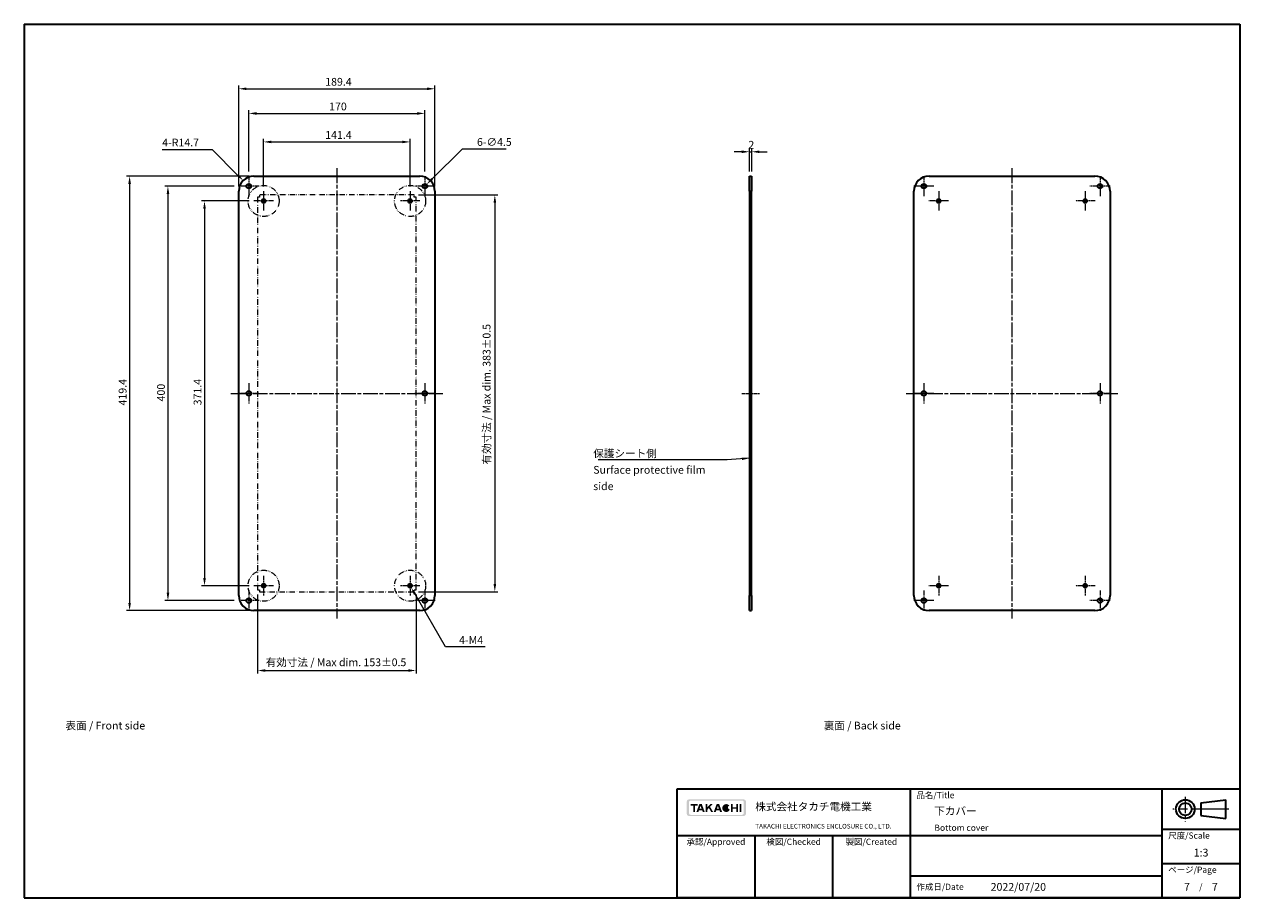
# Model space of a CAD drawing. Units: millimetres. Extents: x 0 to 7684, y 0 to 1405.
# Drawn here: x 6511 to 7684, y 0 to 843 of the extents above; entities that cross this region are included whole.
import ezdxf
from ezdxf.enums import TextEntityAlignment as Align

# ---------------------------------------------------------------- set-up
doc = ezdxf.new("R2010")
doc.units = ezdxf.units.MM
doc.header["$LTSCALE"] = 2.5
doc.linetypes.add('CHAIN', pattern=[0.3543, 0.2362, -0.0295, 0.0591, -0.0295])
doc.linetypes.add('DASH_DOUBLE_DOT', pattern=[0.4398, 0.24, -0.06, 0.0098, -0.06, 0.01, -0.06])
doc.layers.get('Defpoints').update_dxf_attribs({"lineweight": 25})
for name, color, linetype, lineweight in [('Border (ISO)', 7, 'Continuous', 35), ('Dimension (ISO)', 7, 'Continuous', 18), ('Sketch Geometry (ISO)', 7, 'Continuous', 18), ('Symbol (ISO)', 7, 'Continuous', 18), ('Title (ISO)', 7, 'Continuous', 35), ('Visible (ISO)', 7, 'Continuous', 35), ('Visible Narrow (ISO)', 7, 'Continuous', 25)]:
    doc.layers.add(name, color=color, linetype=linetype, lineweight=lineweight)
for name, color, linetype, lineweight, true_color in [('Center Mark (ISO)', 7, 'Continuous', 18, 0x80ffff), ('Centerline (ISO)', 7, 'Continuous', 18, 0x80ffff), ('Hatch (ISO)', 1, 'Continuous', 18, 0xff0000)]:
    doc.layers.add(name, color=color, linetype=linetype, lineweight=lineweight, true_color=true_color)
doc.styles.add('Note Text (TK)', font='MS PGothic.ttf')
doc.styles.add('文字スタイル67', font='arial.ttf')
doc.styles.add('文字スタイル80', font='arial.ttf')
doc.dimstyles.new('Default - Method 1b (TK)', dxfattribs={"dimscale": 2.5, "dimtxt": 2.5, "dimasz": 2.5, "dimexe": 1, "dimexo": 1.5, "dimgap": 1, "dimtad": 1, "dimrnd": 1e-08, "dimdsep": 46, "dimtxsty": 'Note Text (TK)', "dimcen": 0.09, "dimdle": 5, "dimclrd": 100, "dimclre": 100, "dimclrt": 7, "dimadec": 1, "dimazin": 1, "dimtfac": 1, "dimtmove": 0, "dimatfit": 3, "dimfxl": 1, "dimtolj": 1, "dimlwd": -1, "dimlwe": -1, "dimarcsym": 0})
doc.dimstyles.new('Default - Method 1b (TK)$7', dxfattribs={"dimscale": 2.5, "dimtxt": 2.5, "dimasz": 2.5, "dimexe": 1, "dimexo": 1.5, "dimgap": 1, "dimtad": 1, "dimrnd": 1e-08, "dimdsep": 46, "dimtxsty": 'Note Text (TK)', "dimcen": 0.09, "dimdle": 5, "dimclrd": 256, "dimclre": 100, "dimclrt": 7, "dimadec": 1, "dimazin": 1, "dimtfac": 1, "dimtmove": 0, "dimatfit": 3, "dimfxl": 1, "dimtolj": 1, "dimlwd": -1, "dimlwe": -1, "dimarcsym": 0})

# ---------------------------------------------------------------- blocks, each defined once
blk = doc.blocks.new('図面枠 tk図枠')
at = {"layer": 'Border (ISO)'}
for p, q in [((14.5, 289), (405.5, 289)), ((14.5, 289), (14.5, 8)), ((405.5, 289), (405.5, 8)), ((14.5, 8), (405.5, 8))]:
    blk.add_line(p, q, dxfattribs=at)
blk = doc.blocks.new('表題欄 tk表題欄')
at = {"layer": 'Hatch (ISO)'}
h = blk.add_hatch(color=256, dxfattribs=at)
edge = h.paths.add_edge_path(flags=0)
edge.add_arc((95.58, 236.3), 0.596, 270, 360)
edge.add_line((96.17, 236.3), (96.17, 239.71))
edge.add_arc((95.58, 239.71), 0.596, 0, 90)
edge.add_line((95.58, 240.31), (79.14, 240.31))
edge.add_arc((79.14, 239.71), 0.596, 90, 180)
edge.add_line((78.54, 239.71), (78.54, 236.3))
edge.add_arc((79.14, 236.3), 0.596, 180, 270)
edge.add_line((79.14, 235.7), (95.58, 235.7))
edge = h.paths.add_edge_path()
edge.add_line((77.84, 239.96), (77.84, 236.05))
edge.add_arc((78.54, 236.05), 0.702, 180, 270)
edge.add_line((78.54, 235.35), (96.17, 235.35))
edge.add_arc((96.17, 236.05), 0.702, 270, 360)
edge.add_line((96.87, 236.05), (96.87, 239.96))
edge.add_arc((96.17, 239.96), 0.702, 0, 90)
edge.add_line((96.17, 240.66), (78.54, 240.66))
edge.add_arc((78.54, 239.96), 0.702, 90, 180)
for points in [[(79.07, 239.15), (79.07, 238.66), (79.92, 238.66), (79.92, 236.66), (80.51, 236.66), (80.51, 238.66), (81.36, 238.66), (81.36, 239.15)], [(85.68, 236.66), (84.94, 237.89), (84.42, 237.32), (84.42, 236.66), (83.9, 236.66), (83.9, 239.15), (84.42, 239.15), (84.42, 238.1), (85.39, 239.15), (86.11, 239.15), (85.32, 238.3), (86.3, 236.66)], [(92.09, 239.15), (92.09, 236.66), (92.61, 236.66), (92.61, 237.66), (93.77, 237.66), (93.77, 236.66), (94.29, 236.66), (94.29, 239.15), (93.77, 239.15), (93.77, 238.15), (92.61, 238.15), (92.61, 239.15)], [(94.84, 239.15), (94.84, 236.66), (95.36, 236.66), (95.36, 239.15)]]:
    blk.add_hatch(color=256, dxfattribs=at).paths.add_polyline_path(points)
h = blk.add_hatch(color=256, dxfattribs=at)
h.paths.add_polyline_path([(82.59, 237.71), (81.95, 237.71), (82.27, 238.58)], flags=0)
h.paths.add_polyline_path([(82.78, 237.2), (81.76, 237.2), (81.57, 236.66), (80.95, 236.66), (81.86, 239.15), (82.68, 239.15), (83.59, 236.66), (82.98, 236.66)])
h = blk.add_hatch(color=256, dxfattribs=at)
h.paths.add_polyline_path([(87.53, 237.71), (88.16, 237.71), (87.85, 238.58)], flags=0)
h.paths.add_polyline_path([(87.14, 236.66), (87.34, 237.2), (88.35, 237.2), (88.55, 236.66), (89.17, 236.66), (88.25, 239.15), (87.44, 239.15), (86.52, 236.66)])
h = blk.add_hatch(color=256, dxfattribs=at)
edge = h.paths.add_edge_path()
edge.add_arc((90.52, 237.9), 1.27, 38.5505, 336.582)
edge.add_line((91.69, 237.4), (91.17, 237.62))
edge.add_ellipse((90.52, 237.9), major_axis=(0, -0.8), ratio=0.867347, start_angle=124.651, end_angle=429.4109, ccw=False)
edge.add_line((91.09, 238.36), (91.52, 238.7))
at = {"layer": 'Title (ISO)'}
for p, q in [((74.71, 244.05), (255.71, 244.05)), ((74.71, 209.05), (74.71, 244.05)), ((149.71, 244.05), (149.71, 209.05)), ((230.71, 244.05), (230.71, 209.05)), ((255.71, 244.05), (255.71, 209.05)), ((243.21, 239.55), (251.21, 240.55)), ((243.21, 239.55), (243.21, 235.55)), ((251.21, 234.55), (251.21, 240.55)), ((243.21, 235.55), (251.21, 234.55)), ((230.71, 231.05), (255.71, 231.05)), ((74.71, 229.05), (230.71, 229.05)), ((99.71, 229.05), (99.71, 209.05)), ((124.71, 229.05), (124.71, 209.05)), ((230.71, 220.05), (255.71, 220.05)), ((149.71, 216.05), (230.71, 216.05)), ((255.71, 209.05), (74.71, 209.05))]:
    blk.add_line(p, q, dxfattribs=at)
at = {"layer": 'Title (ISO)', "color": 4, "linetype": 'CHAIN', "lineweight": 18, "ltscale": 8.88956, "true_color": 0x00ffff}
blk.add_line((238.21, 241.55), (238.21, 233.55), dxfattribs=at)
at = {"layer": 'Title (ISO)', "color": 4, "linetype": 'CHAIN', "lineweight": 18, "ltscale": 20.001633, "true_color": 0x00ffff}
blk.add_line((252.21, 237.55), (234.21, 237.55), dxfattribs=at)
at = {"layer": 'Title (ISO)'}
for radius in [3, 2]:
    blk.add_circle((238.21, 237.55), radius, dxfattribs=at)
at = {"layer": 'Title (ISO)', "color": 1, "true_color": 0xff0000, "char_height": 2, "line_spacing_factor": 1.5, "style": 'Note Text (TK)'}
for s, insert, attachment_point in [('\\fＭＳ Ｐゴシック|b0|i0;{\\H2.0000;品名/Title}', (151.71, 242.05), 4), ('\\fＭＳ Ｐゴシック|b0|i0;{\\H2.0000;承認/Approved}', (87.21, 227.05), 5), ('\\fＭＳ Ｐゴシック|b0|i0;{\\H2.0000;検図/Checked}', (112.21, 227.05), 5), ('\\fＭＳ Ｐゴシック|b0|i0;{\\H2.0000;製図/Created}', (137.21, 227.05), 5), ('\\fＭＳ Ｐゴシック|b0|i0;{\\H2.0000;尺度/Scale}', (232.71, 229.05), 4), ('\\fＭＳ Ｐゴシック|b0|i0;{\\H2.0000;ページ/Page}', (232.71, 218.05), 4), ('\\fＭＳ Ｐゴシック|b0|i0;{\\H2.0000;作成日/Date}', (151.71, 212.55), 4)]:
    blk.add_mtext(s, dxfattribs=dict(at, insert=insert, attachment_point=attachment_point))
at = {"layer": 'Title (ISO)', "color": 7, "line_spacing_factor": 1.5, "style": 'Note Text (TK)'}
for s, insert, char_height, attachment_point in [('株式会社タカチ電機工業', (99.87, 238.05), 2.5, 4), ('\\fArial|b0|i0;{\\H1.4986;TAKACHI ELECTRONICS ENCLOSURE CO., LTD.}', (99.87, 232.05), 1.4986, 4), ('\\fＭＳ Ｐゴシック|b0|i0;{\\H2.0000;/}', (243.21, 212.55), 2, 5)]:
    blk.add_mtext(s, dxfattribs=dict(at, insert=insert, char_height=char_height, attachment_point=attachment_point))
at = {"layer": 'Title (ISO)', "color": 7}
for tag, p, height, style in [('<品名>_001', (157.52, 235.74), 2.5, 'Note Text (TK)'), ('<Title>_001', (157.51, 230.65), 1.8, '文字スタイル80'), ('作成日_001', (175.58, 211.28), 2.5, 'Note Text (TK)'), ('<ページ_No.>_001', (237.95, 211.3), 2.5, 'Note Text (TK)'), ('<総ページ数>_001', (246.79, 211.3), 2.5, 'Note Text (TK)')]:
    blk.add_attdef(tag, p, '', height=height, dxfattribs=dict(at, style=style))
at = {"layer": 'Title (ISO)', "color": 7, "style": 'Note Text (TK)'}
blk.add_attdef('<尺度>', text='', height=2.5, dxfattribs=at).set_placement((243.21, 223.55), align=Align.MIDDLE_CENTER)
blk = doc.blocks.new('*D85')
at = {"layer": 'Defpoints', "color": 0, "transparency": 16777216}
for p in [(6907.8, 780.8), (6718.4, 681.8), (6907.8, 681.8)]:
    blk.add_point(p, dxfattribs=at)
at = {"layer": 'Dimension (ISO)', "color": 100, "transparency": 16777216}
for p, q in [((6718.4, 686.3), (6718.4, 783.8)), ((6725.9, 780.8), (6900.3, 780.8)), ((6907.8, 686.3), (6907.8, 783.8))]:
    blk.add_line(p, q, dxfattribs=at)
for points in [[(6725.9, 782), (6725.9, 779.5), (6718.4, 780.8)], [(6900.3, 782), (6900.3, 779.5), (6907.8, 780.8)]]:
    blk.add_solid(points, dxfattribs=at)
at = {"layer": 'Dimension (ISO)', "color": 7, "transparency": 16777216, "insert": (6801.9, 787.5), "char_height": 7.5, "attachment_point": 4, "style": 'Note Text (TK)'}
blk.add_mtext('\\A1;189.4', dxfattribs=at)
blk = doc.blocks.new('*D86')
at = {"layer": 'Defpoints', "color": 0, "transparency": 16777216}
for p in [(6898.1, 757), (6728.1, 696.5), (6898.1, 696.5)]:
    blk.add_point(p, dxfattribs=at)
at = {"layer": 'Dimension (ISO)', "color": 100, "transparency": 16777216}
for p, q in [((6728.1, 701), (6728.1, 760)), ((6735.6, 757), (6890.6, 757)), ((6898.1, 701), (6898.1, 760))]:
    blk.add_line(p, q, dxfattribs=at)
for points in [[(6735.6, 758.2), (6735.6, 755.7), (6728.1, 757)], [(6890.6, 758.2), (6890.6, 755.7), (6898.1, 757)]]:
    blk.add_solid(points, dxfattribs=at)
at = {"layer": 'Dimension (ISO)', "color": 7, "transparency": 16777216, "insert": (6805.7, 763.7), "char_height": 7.5, "attachment_point": 4, "style": 'Note Text (TK)'}
blk.add_mtext('\\A1;170', dxfattribs=at)
blk = doc.blocks.new('*D87')
at = {"layer": 'Defpoints', "color": 0, "transparency": 16777216}
for p in [(6883.8, 729.5), (6742.4, 682), (6883.8, 682)]:
    blk.add_point(p, dxfattribs=at)
at = {"layer": 'Dimension (ISO)', "color": 100, "transparency": 16777216}
for p, q in [((6742.4, 686.5), (6742.4, 732.5)), ((6749.9, 729.5), (6876.3, 729.5)), ((6883.8, 686.5), (6883.8, 732.5))]:
    blk.add_line(p, q, dxfattribs=at)
for points in [[(6749.9, 730.7), (6749.9, 728.2), (6742.4, 729.5)], [(6876.3, 730.7), (6876.3, 728.2), (6883.8, 729.5)]]:
    blk.add_solid(points, dxfattribs=at)
at = {"layer": 'Dimension (ISO)', "color": 7, "transparency": 16777216, "insert": (6801.9, 736.2), "char_height": 7.5, "attachment_point": 4, "style": 'Note Text (TK)'}
blk.add_mtext('\\A1;141.4', dxfattribs=at)
blk = doc.blocks.new('*D88')
at = {"layer": 'Defpoints', "color": 0, "transparency": 16777216}
for p in [(7213.5, 720), (7211.5, 696.5), (7213.5, 696.5)]:
    blk.add_point(p, dxfattribs=at)
at = {"layer": 'Dimension (ISO)', "color": 100, "transparency": 16777216}
for p, q in [((7204, 720), (7196.5, 720)), ((7211.5, 701), (7211.5, 723)), ((7211.5, 720), (7213.5, 720)), ((7213.5, 701), (7213.5, 723)), ((7221, 720), (7228.5, 720))]:
    blk.add_line(p, q, dxfattribs=at)
for points in [[(7204, 721.2), (7204, 718.7), (7211.5, 720)], [(7221, 721.2), (7221, 718.7), (7213.5, 720)]]:
    blk.add_solid(points, dxfattribs=at)
at = {"layer": 'Dimension (ISO)', "color": 7, "transparency": 16777216, "insert": (7210.3, 726.7), "char_height": 7.5, "attachment_point": 4, "style": 'Note Text (TK)'}
blk.add_mtext('\\A1;2', dxfattribs=at)
blk = doc.blocks.new('*D89')
at = {"layer": 'Defpoints', "color": 0, "transparency": 16777216}
for p in [(6733.1, 696.5), (6613.1, 277.1), (6733.1, 277.1)]:
    blk.add_point(p, dxfattribs=at)
at = {"layer": 'Dimension (ISO)', "color": 100, "transparency": 16777216}
for p, q in [((6728.6, 696.5), (6610.1, 696.5)), ((6613.1, 689), (6613.1, 284.6)), ((6728.6, 277.1), (6610.1, 277.1))]:
    blk.add_line(p, q, dxfattribs=at)
for points in [[(6611.9, 689), (6614.4, 689), (6613.1, 696.5)], [(6611.9, 284.6), (6614.4, 284.6), (6613.1, 277.1)]]:
    blk.add_solid(points, dxfattribs=at)
at = {"layer": 'Dimension (ISO)', "color": 7, "transparency": 16777216, "insert": (6606.4, 475.1), "char_height": 7.5, "attachment_point": 4, "rotation": 90, "style": 'Note Text (TK)'}
blk.add_mtext('\\A1;419.4', dxfattribs=at)
blk = doc.blocks.new('*D90')
at = {"layer": 'Defpoints', "color": 0, "transparency": 16777216}
for p in [(6718.4, 686.8), (6650.1, 286.8), (6718.4, 286.8)]:
    blk.add_point(p, dxfattribs=at)
at = {"layer": 'Dimension (ISO)', "color": 100, "transparency": 16777216}
for p, q in [((6713.9, 686.8), (6647.1, 686.8)), ((6650.1, 679.3), (6650.1, 294.3)), ((6713.9, 286.8), (6647.1, 286.8))]:
    blk.add_line(p, q, dxfattribs=at)
for points in [[(6648.9, 679.3), (6651.4, 679.3), (6650.1, 686.8)], [(6648.9, 294.3), (6651.4, 294.3), (6650.1, 286.8)]]:
    blk.add_solid(points, dxfattribs=at)
at = {"layer": 'Dimension (ISO)', "color": 7, "transparency": 16777216, "insert": (6643.4, 479), "char_height": 7.5, "attachment_point": 4, "rotation": 90, "style": 'Note Text (TK)'}
blk.add_mtext('\\A1;400', dxfattribs=at)
blk = doc.blocks.new('*D91')
at = {"layer": 'Defpoints', "color": 0, "transparency": 16777216}
for p in [(6732.9, 672.5), (6685.4, 301.1), (6732.9, 301.1)]:
    blk.add_point(p, dxfattribs=at)
at = {"layer": 'Dimension (ISO)', "color": 100, "transparency": 16777216}
for p, q in [((6728.4, 672.5), (6682.4, 672.5)), ((6685.4, 665), (6685.4, 308.6)), ((6728.4, 301.1), (6682.4, 301.1))]:
    blk.add_line(p, q, dxfattribs=at)
for points in [[(6684.2, 665), (6686.7, 665), (6685.4, 672.5)], [(6684.2, 308.6), (6686.7, 308.6), (6685.4, 301.1)]]:
    blk.add_solid(points, dxfattribs=at)
at = {"layer": 'Dimension (ISO)', "color": 7, "transparency": 16777216, "insert": (6678.7, 475.2), "char_height": 7.5, "attachment_point": 4, "rotation": 90, "style": 'Note Text (TK)'}
blk.add_mtext('\\A1;371.4', dxfattribs=at)
blk = doc.blocks.new('*D92')
at = {"layer": 'Defpoints', "color": 0, "transparency": 16777216}
for p in [(6722.8, 692.2), (6733.1, 681.8)]:
    blk.add_point(p, dxfattribs=at)
at = {"layer": 'Dimension (ISO)', "color": 100, "transparency": 16777216}
for p, q in [((6644.6, 722.1), (6692.8, 722.1)), ((6692.8, 722.1), (6717.4, 697.5))]:
    blk.add_line(p, q, dxfattribs=at)
blk.add_solid([(6718.3, 698.4), (6716.6, 696.6), (6722.8, 692.2)], dxfattribs=at)
at = {"layer": 'Dimension (ISO)', "color": 7, "transparency": 16777216, "insert": (6644.6, 728.9), "char_height": 7.5, "attachment_point": 4, "style": 'Note Text (TK)'}
blk.add_mtext('\\A1;\\fＭＳ Ｐゴシック|b0|i0;{\\H7.4700;4-R14.7}', dxfattribs=at)
blk = doc.blocks.new('*D81')
at = {"layer": 'Defpoints', "color": 0, "transparency": 16777216}
for p in [(6896.6, 685.2), (6899.7, 688.4)]:
    blk.add_point(p, dxfattribs=at)
at = {"layer": 'Dimension (ISO)', "color": 100, "transparency": 16777216}
for p, q in [((6934, 722.6), (6905, 693.7)), ((6976.6, 722.6), (6934, 722.6)), ((6897.9, 686.8), (6898.4, 686.8)), ((6898.1, 686.5), (6898.1, 687.1))]:
    blk.add_line(p, q, dxfattribs=at)
blk.add_solid([(6904.2, 694.6), (6905.9, 692.8), (6899.7, 688.4)], dxfattribs=at)
at = {"layer": 'Dimension (ISO)', "color": 7, "transparency": 16777216, "insert": (6948.4, 729.4), "char_height": 7.5, "attachment_point": 4, "style": 'Note Text (TK)'}
blk.add_mtext('\\A1;\\fＭＳ Ｐゴシック|b0|i0;{\\H7.4700;6-∅4.5}', dxfattribs=at)
blk = doc.blocks.new('*D82')
at = {"layer": 'Defpoints', "color": 0, "transparency": 16777216}
for p in [(6736.6, 297.3), (6889.6, 297.3), (6889.6, 219.3)]:
    blk.add_point(p, dxfattribs=at)
at = {"layer": 'Dimension (ISO)', "color": 100, "transparency": 16777216}
for p, q in [((6736.6, 292.8), (6736.6, 216.3)), ((6889.6, 292.8), (6889.6, 216.3)), ((6744.1, 219.3), (6882.1, 219.3))]:
    blk.add_line(p, q, dxfattribs=at)
for points in [[(6744.1, 220.5), (6744.1, 218), (6736.6, 219.3)], [(6882.1, 220.5), (6882.1, 218), (6889.6, 219.3)]]:
    blk.add_solid(points, dxfattribs=at)
at = {"layer": 'Dimension (ISO)', "color": 7, "transparency": 16777216, "insert": (6744.5, 227.2), "char_height": 7.5, "attachment_point": 4, "style": 'Note Text (TK)'}
blk.add_mtext('\\A1;\\fＭＳ Ｐゴシック|b0|i0;{\\H7.4700;有効寸法 / Max dim. 153±0.5}', dxfattribs=at)
blk = doc.blocks.new('*D83')
at = {"layer": 'Defpoints', "color": 0, "transparency": 16777216}
for p in [(6887.6, 678.3), (6887.6, 295.3), (6965.6, 295.3)]:
    blk.add_point(p, dxfattribs=at)
at = {"layer": 'Dimension (ISO)', "color": 100, "transparency": 16777216}
for p, q in [((6892.1, 678.3), (6968.6, 678.3)), ((6965.6, 670.8), (6965.6, 302.8)), ((6892.1, 295.3), (6968.6, 295.3))]:
    blk.add_line(p, q, dxfattribs=at)
for points in [[(6964.4, 670.8), (6966.9, 670.8), (6965.6, 678.3)], [(6964.4, 302.8), (6966.9, 302.8), (6965.6, 295.3)]]:
    blk.add_solid(points, dxfattribs=at)
at = {"layer": 'Dimension (ISO)', "color": 7, "transparency": 16777216, "insert": (6957.7, 418.1), "char_height": 7.5, "attachment_point": 4, "rotation": 90, "style": 'Note Text (TK)'}
blk.add_mtext('\\A1;\\fＭＳ Ｐゴシック|b0|i0;{\\H7.4700;有効寸法 / Max dim. 383±0.5}', dxfattribs=at)
blk = doc.blocks.new('*D84')
at = {"layer": 'Defpoints', "color": 0, "transparency": 16777216}
for p in [(6882.8, 302.8), (6884.8, 299.4)]:
    blk.add_point(p, dxfattribs=at)
at = {"layer": 'Dimension (ISO)', "color": 100, "transparency": 16777216}
for p, q in [((6883.6, 301.1), (6884.1, 301.1)), ((6883.8, 300.8), (6883.8, 301.4)), ((6918, 242), (6888.6, 292.9)), ((6956.3, 242), (6918, 242))]:
    blk.add_line(p, q, dxfattribs=at)
blk.add_solid([(6889.7, 293.5), (6887.5, 292.2), (6884.8, 299.4)], dxfattribs=at)
at = {"layer": 'Dimension (ISO)', "color": 7, "transparency": 16777216, "insert": (6928.8, 248.7), "char_height": 7.5, "attachment_point": 4, "style": 'Note Text (TK)'}
blk.add_mtext('\\A1; \\fＭＳ Ｐゴシック|b0|i0;4-M4', dxfattribs=at)

msp = doc.modelspace()

# ---------------------------------------------------------------- linework, layer by layer
at = {"layer": 'Center Mark (ISO)', "linetype": 'CHAIN', "ltscale": 7.222748}
for p, q in [((6728.1457, 696.5376), (6728.1457, 677.0376)), ((6898.1457, 696.5376), (6898.1457, 677.0376)), ((7379.6947, 696.5376), (7379.6947, 677.0376)), ((7549.6947, 696.5376), (7549.6947, 677.0376)), ((6737.8957, 686.7876), (6718.3957, 686.7876)), ((6907.8957, 686.7876), (6888.3957, 686.7876)), ((7389.4447, 686.7876), (7369.9447, 686.7876)), ((7559.4447, 686.7876), (7539.9447, 686.7876)), ((6728.1457, 496.5376), (6728.1457, 477.0376)), ((6898.1457, 496.5376), (6898.1457, 477.0376)), ((7379.6947, 496.5376), (7379.6947, 477.0376)), ((7549.6947, 496.5376), (7549.6947, 477.0376)), ((6737.8957, 486.7876), (6718.3957, 486.7876)), ((6907.8957, 486.7876), (6888.3957, 486.7876)), ((7389.4447, 486.7876), (7369.9447, 486.7876)), ((7559.4447, 486.7876), (7539.9447, 486.7876)), ((6728.1457, 296.5376), (6728.1457, 277.0376)), ((6898.1457, 296.5376), (6898.1457, 277.0376)), ((7379.6947, 296.5376), (7379.6947, 277.0376)), ((7549.6947, 296.5376), (7549.6947, 277.0376)), ((6737.8957, 286.7876), (6718.3957, 286.7876)), ((6907.8957, 286.7876), (6888.3957, 286.7876)), ((7389.4447, 286.7876), (7369.9447, 286.7876)), ((7559.4447, 286.7876), (7539.9447, 286.7876))]:
    msp.add_line(p, q, dxfattribs=at)
at = {"layer": 'Center Mark (ISO)', "linetype": 'CHAIN', "ltscale": 7.037547}
for p, q in [((6742.4457, 681.9876), (6742.4457, 662.9876)), ((6883.8457, 681.9876), (6883.8457, 662.9876)), ((7393.9947, 681.9876), (7393.9947, 662.9876)), ((7535.3947, 681.9876), (7535.3947, 662.9876)), ((6751.9457, 672.4876), (6732.9457, 672.4876)), ((6893.3457, 672.4876), (6874.3457, 672.4876)), ((7403.4947, 672.4876), (7384.4947, 672.4876)), ((7544.8947, 672.4876), (7525.8947, 672.4876)), ((6742.4457, 310.5876), (6742.4457, 291.5876)), ((6883.8457, 310.5876), (6883.8457, 291.5876)), ((7393.9947, 310.5876), (7393.9947, 291.5876)), ((7535.3947, 310.5876), (7535.3947, 291.5876)), ((6751.9457, 301.0876), (6732.9457, 301.0876)), ((6893.3457, 301.0876), (6874.3457, 301.0876)), ((7403.4947, 301.0876), (7384.4947, 301.0876)), ((7544.8947, 301.0876), (7525.8947, 301.0876))]:
    msp.add_line(p, q, dxfattribs=at)
at = {"layer": 'Centerline (ISO)', "linetype": 'CHAIN', "ltscale": 23.990969}
for p, q in [((6813.1457, 703.9876), (6813.1457, 269.5876)), ((7464.6947, 703.9876), (7464.6947, 269.5876)), ((6710.9457, 486.7876), (6915.3457, 486.7876)), ((7362.4947, 486.7876), (7566.8947, 486.7876))]:
    msp.add_line(p, q, dxfattribs=at)
at = {"layer": 'Centerline (ISO)', "linetype": 'CHAIN', "ltscale": 6.296742}
msp.add_line((7203.9825, 486.7876), (7220.9825, 486.7876), dxfattribs=at)
at = {"layer": 'Sketch Geometry (ISO)', "color": 4, "linetype": 'DASH_DOUBLE_DOT', "lineweight": 18, "ltscale": 0.596688, "true_color": 0x00ffff}
for p, q in [((6738.6457, 676.2876), (6736.6457, 676.2876)), ((6738.6457, 678.2876), (6738.6457, 676.2876)), ((6887.6457, 676.2876), (6887.6457, 678.2876)), ((6889.6457, 676.2876), (6887.6457, 676.2876)), ((6736.6457, 297.2876), (6738.6457, 297.2876)), ((6738.6457, 297.2876), (6738.6457, 295.2876)), ((6887.6457, 295.2876), (6887.6457, 297.2876)), ((6887.6457, 297.2876), (6889.6457, 297.2876))]:
    msp.add_line(p, q, dxfattribs=at)
at = {"layer": 'Sketch Geometry (ISO)', "color": 4, "linetype": 'DASH_DOUBLE_DOT', "lineweight": 18, "ltscale": 8.976618, "true_color": 0x00ffff}
for p, q in [((6736.6457, 676.2876), (6736.6457, 297.2876)), ((6889.6457, 297.2876), (6889.6457, 676.2876))]:
    msp.add_line(p, q, dxfattribs=at)
at = {"layer": 'Sketch Geometry (ISO)', "color": 4, "linetype": 'DASH_DOUBLE_DOT', "lineweight": 18, "ltscale": 8.686933, "true_color": 0x00ffff}
for p, q in [((6887.6457, 678.2876), (6738.6457, 678.2876)), ((6738.6457, 295.2876), (6887.6457, 295.2876))]:
    msp.add_line(p, q, dxfattribs=at)
at = {"layer": 'Sketch Geometry (ISO)', "color": 4, "linetype": 'DASH_DOUBLE_DOT', "lineweight": 18, "ltscale": 8.929038, "true_color": 0x00ffff}
for centre in [(6742.4457, 672.4876), (6883.8457, 672.4876), (6742.4457, 301.0876), (6883.8457, 301.0876)]:
    msp.add_circle(centre, 15, dxfattribs=at)
at = {"layer": 'Visible (ISO)'}
for p, q in [((6733.1457, 696.4876), (6893.1457, 696.4876)), ((7211.4825, 696.4876), (7213.4825, 696.4876)), ((7211.4825, 681.7876), (7211.4825, 696.4876)), ((7213.4825, 696.4876), (7213.4825, 681.7876)), ((7384.6947, 696.4876), (7544.6947, 696.4876)), ((6718.4457, 291.7876), (6718.4457, 681.7876)), ((6907.8457, 681.7876), (6907.8457, 291.7876)), ((7211.4825, 681.7876), (7211.4825, 291.7876)), ((7213.4825, 291.7876), (7213.4825, 681.7876)), ((7369.9947, 291.7876), (7369.9947, 681.7876)), ((7559.3947, 681.7876), (7559.3947, 291.7876)), ((7211.4825, 277.0876), (7211.4825, 291.7876)), ((7213.4825, 291.7876), (7213.4825, 277.0876)), ((6893.1457, 277.0876), (6733.1457, 277.0876)), ((7211.4825, 277.0876), (7213.4825, 277.0876)), ((7544.6947, 277.0876), (7384.6947, 277.0876))]:
    msp.add_line(p, q, dxfattribs=at)
for centre, radius in [((6728.1457, 686.7876), 2.25), ((6898.1457, 686.7876), 2.25), ((7379.6947, 686.7876), 2.25), ((7549.6947, 686.7876), 2.25), ((6742.4457, 672.4876), 1.621), ((6883.8457, 672.4876), 1.621), ((7393.9947, 672.4876), 1.621), ((7535.3947, 672.4876), 1.621), ((6728.1457, 486.7876), 2.25), ((6898.1457, 486.7876), 2.25), ((7379.6947, 486.7876), 2.25), ((7549.6947, 486.7876), 2.25), ((6742.4457, 301.0876), 1.621), ((6883.8457, 301.0876), 1.621), ((7393.9947, 301.0876), 1.621), ((7535.3947, 301.0876), 1.621), ((6728.1457, 286.7876), 2.25), ((6898.1457, 286.7876), 2.25), ((7379.6947, 286.7876), 2.25), ((7549.6947, 286.7876), 2.25)]:
    msp.add_circle(centre, radius, dxfattribs=at)
for centre, start, end in [((6733.1457, 681.7876), 90, 180), ((6893.1457, 681.7876), 0, 90), ((7384.6947, 681.7876), 90, 180), ((7544.6947, 681.7876), 0, 90), ((6733.1457, 291.7876), 180, 270), ((6893.1457, 291.7876), 270, 0), ((7384.6947, 291.7876), 180, 270), ((7544.6947, 291.7876), 270, 0)]:
    msp.add_arc(centre, 14.7, start, end, dxfattribs=at)
at = {"layer": 'Visible Narrow (ISO)'}
for p, q in [((7211.4825, 681.7876), (7213.4825, 681.7876)), ((7211.4825, 291.7876), (7213.4825, 291.7876))]:
    msp.add_line(p, q, dxfattribs=at)
for centre in [(6742.4457, 672.4876), (6883.8457, 672.4876), (7393.9947, 672.4876), (7535.3947, 672.4876), (6742.4457, 301.0876), (6883.8457, 301.0876), (7393.9947, 301.0876), (7535.3947, 301.0876)]:
    msp.add_circle(centre, 2, dxfattribs=at)

# ---------------------------------------------------------------- block references
at = {"xscale": 3, "yscale": 3, "zscale": 3}
msp.add_blockref('図面枠 tk図枠', (6468, -24), dxfattribs=at)
ref = msp.add_blockref('表題欄 tk表題欄', (6917.3735, -627.1582), dxfattribs=dict(xscale=3, yscale=3, zscale=3))
ref.add_attrib('<品名>_001', '下カバー', (7389.6903, 80.0156), dxfattribs={"layer": 'Title (ISO)', "color": 7, "height": 7.5, "style": 'Note Text (TK)'})
ref.add_attrib('<尺度>_001', '1:3', (7640.1392, 39.75), dxfattribs={"layer": 'Title (ISO)', "color": 7, "height": 7.5, "style": 'Note Text (TK)'})
ref.add_attrib('作成日_001', '2022/07/20', (7444.142, 6.6861), dxfattribs={"layer": 'Title (ISO)', "color": 7, "height": 7.5, "style": 'Note Text (TK)'})
ref.add_attrib('<Title>_001', 'Bottom cover', (7389.8861, 64.5491), dxfattribs={"layer": 'Title (ISO)', "color": 7, "height": 6, "style": '文字スタイル67'})
ref.add_attrib('<ページ_No.>_001', '7', (7630.7514, 6.75), dxfattribs={"layer": 'Title (ISO)', "color": 7, "height": 7.5, "style": 'Note Text (TK)'})
ref.add_attrib('<総ページ数>_001', '7', (7657.7514, 6.75), dxfattribs={"layer": 'Title (ISO)', "color": 7, "height": 7.5, "style": 'Note Text (TK)'})

# ---------------------------------------------------------------- texts
at = {"layer": 'Symbol (ISO)', "color": 7, "char_height": 7.5, "style": 'Note Text (TK)'}
for s, insert, width, attachment_point, line_spacing_factor in [('\\fＭＳ Ｐゴシック|b0|i0;保護シート側\\P\\fＭＳ Ｐゴシック|b0|i0;Surface protective film side', (7060.6033, 432.5396), 129.298253, 1, 1.265217), ('\\fＭＳ Ｐゴシック|b0|i0;裏面 / Back side', (7283.0114, 166.1051), 80.350878, 4, 1.5)]:
    msp.add_mtext(s, dxfattribs=dict(at, insert=insert, width=width, attachment_point=attachment_point, line_spacing_factor=line_spacing_factor))
at = {"layer": 'Symbol (ISO)', "color": 7, "insert": (6551.2286, 166.1051), "char_height": 7.5, "attachment_point": 4, "line_spacing_factor": 1.5, "style": 'Note Text (TK)'}
msp.add_mtext('\\fＭＳ Ｐゴシック|b0|i0;表面 / Front side', dxfattribs=at)

# ---------------------------------------------------------------- dimensions: what is measured, and where the dimension line sits
at = {"layer": 'Dimension (ISO)', "color": 100, "true_color": 0x00ff3f}
dim = msp.add_linear_dim(base=(6907.8457, 780.7876), p1=(6718.4457, 681.7876), p2=(6907.8457, 681.7876), dimstyle='Default - Method 1b (TK)', override={"dimscale": 0, "dimtxt": 7.5, "dimasz": 7.5, "dimexe": 3, "dimexo": 4.5, "dimgap": 3, "dimdec": 2, "dimcen": 0.27, "dimtol": 0, "dimlim": 0, "dimtp": 0, "dimtm": 0, "dimtdec": 2, "dimtix": 0, "dimtofl": 0, "dimtmove": 0, "dimatfit": 1}, dxfattribs=at)
dim.commit()
dim.dimension.update_dxf_attribs({"geometry": '*D85', "text_midpoint": (6813.1457, 780.7876), "dimtype": 128})
for base, p1, p2, angle, override, picture, middle in [((6898.1457, 756.9965), (6728.1457, 696.5376), (6898.1457, 696.5376), 180, {"dimscale": 0, "dimtxt": 7.5, "dimasz": 7.5, "dimexe": 3, "dimexo": 4.5, "dimgap": 3, "dimdec": 2, "dimcen": 0.27, "dimtol": 0, "dimlim": 0, "dimtp": 0, "dimtm": 0, "dimtdec": 2, "dimtix": 0, "dimtofl": 0, "dimtmove": 0, "dimatfit": 1}, '*D86', (6813.1457, 756.9965)), ((6883.8457, 729.4876), (6742.4457, 681.9876), (6883.8457, 681.9876), 180, {"dimscale": 0, "dimtxt": 7.5, "dimasz": 7.5, "dimexe": 3, "dimexo": 4.5, "dimgap": 3, "dimdec": 2, "dimcen": 0.27, "dimtol": 0, "dimlim": 0, "dimtp": 0, "dimtm": 0, "dimtdec": 2, "dimtix": 0, "dimtofl": 0, "dimtmove": 0, "dimatfit": 1}, '*D87', (6813.1457, 729.4876)), ((7213.4825, 719.9876), (7211.4825, 696.4876), (7213.4825, 696.4876), 180, {"dimscale": 0, "dimtxt": 7.5, "dimasz": 7.5, "dimexe": 3, "dimexo": 4.5, "dimgap": 3, "dimdec": 2, "dimcen": 0.27, "dimtol": 0, "dimlim": 0, "dimtp": 0, "dimtm": 0, "dimtdec": 2, "dimtix": 0, "dimtofl": 1, "dimtmove": 0, "dimatfit": 1}, '*D88', (7212.4825, 719.9876)), ((6613.1457, 277.0876), (6733.1457, 696.4876), (6733.1457, 277.0876), 270, {"dimscale": 0, "dimtxt": 7.5, "dimasz": 7.5, "dimexe": 3, "dimexo": 4.5, "dimgap": 3, "dimdec": 2, "dimcen": 0.27, "dimtol": 0, "dimlim": 0, "dimtp": 0, "dimtm": 0, "dimtdec": 2, "dimtix": 0, "dimtofl": 0, "dimtmove": 0, "dimatfit": 1}, '*D89', (6613.1457, 486.7876)), ((6650.1457, 286.7876), (6718.3957, 686.7876), (6718.3957, 286.7876), 90, {"dimscale": 0, "dimtxt": 7.5, "dimasz": 7.5, "dimexe": 3, "dimexo": 4.5, "dimgap": 3, "dimdec": 2, "dimcen": 0.27, "dimtol": 0, "dimlim": 0, "dimtp": 0, "dimtm": 0, "dimtdec": 2, "dimtix": 0, "dimtofl": 0, "dimtmove": 0, "dimatfit": 1}, '*D90', (6650.1457, 486.7876)), ((6685.4457, 301.0876), (6732.9457, 672.4876), (6732.9457, 301.0876), 90, {"dimscale": 0, "dimtxt": 7.5, "dimasz": 7.5, "dimexe": 3, "dimexo": 4.5, "dimgap": 3, "dimdec": 2, "dimcen": 0.27, "dimtol": 0, "dimlim": 0, "dimtp": 0, "dimtm": 0, "dimtdec": 2, "dimtix": 0, "dimtofl": 0, "dimtmove": 0, "dimatfit": 1}, '*D91', (6685.4457, 486.7876))]:
    dim = msp.add_linear_dim(base=base, p1=p1, p2=p2, angle=angle, dimstyle='Default - Method 1b (TK)', override=override, dxfattribs=at)
    dim.commit()
    dim.dimension.update_dxf_attribs({"geometry": picture, "text_midpoint": middle, "dimtype": 128})
dim = msp.add_radius_dim(center=(6733.1457, 681.7876), mpoint=(6722.7513, 692.1821), text='\\fＭＳ Ｐゴシック|b0|i0;{\\H7.4700;4-<>}', dimstyle='Default - Method 1b (TK)', override={"dimscale": 0, "dimtxt": 7.5, "dimasz": 7.5, "dimexe": 3, "dimexo": 4.5, "dimgap": 3, "dimtih": 1, "dimtoh": 1, "dimdec": 2, "dimlfac": 1, "dimcen": 0, "dimtol": 0, "dimlim": 0, "dimtp": 0, "dimtm": 0, "dimtdec": 2, "dimtix": 0, "dimtofl": 0, "dimtmove": 0, "dimatfit": 3}, dxfattribs=at)
dim.commit()
dim.dimension.update_dxf_attribs({"geometry": '*D92', "text_midpoint": (6662.1299, 722.1417), "dimtype": 132})
for p1, p2, text, picture, middle in [((6896.5547, 685.1966), (6899.7367, 688.3786), '\\fＭＳ Ｐゴシック|b0|i0;{\\H7.4700;6-<>}', '*D81', (6962.5235, 722.617)), ((6882.8457, 302.8197), (6884.8457, 299.3556), ' \\fＭＳ Ｐゴシック|b0|i0;4-M4', '*D84', (6942.5532, 241.9905))]:
    dim = msp.add_diameter_dim_2p(p1=p1, p2=p2, text=text, dimstyle='Default - Method 1b (TK)', override={"dimscale": 0, "dimtxt": 7.5, "dimasz": 7.5, "dimexe": 3, "dimexo": 4.5, "dimgap": 3, "dimtih": 1, "dimtoh": 1, "dimdec": 2, "dimlfac": 1, "dimcen": 0.27, "dimtol": 0, "dimlim": 0, "dimtp": 0, "dimtm": 0, "dimtdec": 2, "dimtix": 0, "dimtofl": 0, "dimtmove": 0, "dimatfit": 3}, dxfattribs=at)
    dim.commit()
    dim.dimension.update_dxf_attribs({"geometry": picture, "text_midpoint": middle, "dimtype": 131})
for base, p1, p2, angle, picture, middle in [((6965.6457, 295.2876), (6887.6457, 678.2876), (6887.6457, 295.2876), 90, '*D83', (6965.6457, 486.7876)), ((6889.6457, 219.2644), (6736.6457, 297.2876), (6889.6457, 297.2876), 180, '*D82', (6813.1457, 219.2644))]:
    dim = msp.add_linear_dim(base=base, p1=p1, p2=p2, angle=angle, text='\\fＭＳ Ｐゴシック|b0|i0;{\\H7.4700;有効寸法 / Max dim. <>}', dimstyle='Default - Method 1b (TK)', override={"dimscale": 0, "dimtxt": 7.5, "dimasz": 7.5, "dimexe": 3, "dimexo": 4.5, "dimgap": 3, "dimdec": 2, "dimcen": 0.27, "dimtol": 1, "dimlim": 0, "dimtp": 0.5, "dimtm": 0.5, "dimtdec": 2, "dimtix": 0, "dimtofl": 0, "dimtmove": 0, "dimatfit": 1}, dxfattribs=at)
    dim.commit()
    dim.dimension.update_dxf_attribs({"geometry": picture, "text_midpoint": middle, "dimtype": 128})

# ---------------------------------------------------------------- leaders
at = {"layer": 'Symbol (ISO)', "color": 100, "true_color": 0x00ff40, "annotation_type": 0, "has_hookline": 1, "hookline_direction": 1, "text_width": 124.4744}
msp.add_leader([(7211.4825, 424.2063), (7189.9015, 422.4694)], dimstyle='Default - Method 1b (TK)$7', override={"dimscale": 0, "dimtxt": 7.5, "dimasz": 7.5, "dimgap": 0, "dimtad": 1}, dxfattribs=at)

doc.saveas('drawing.dxf')
